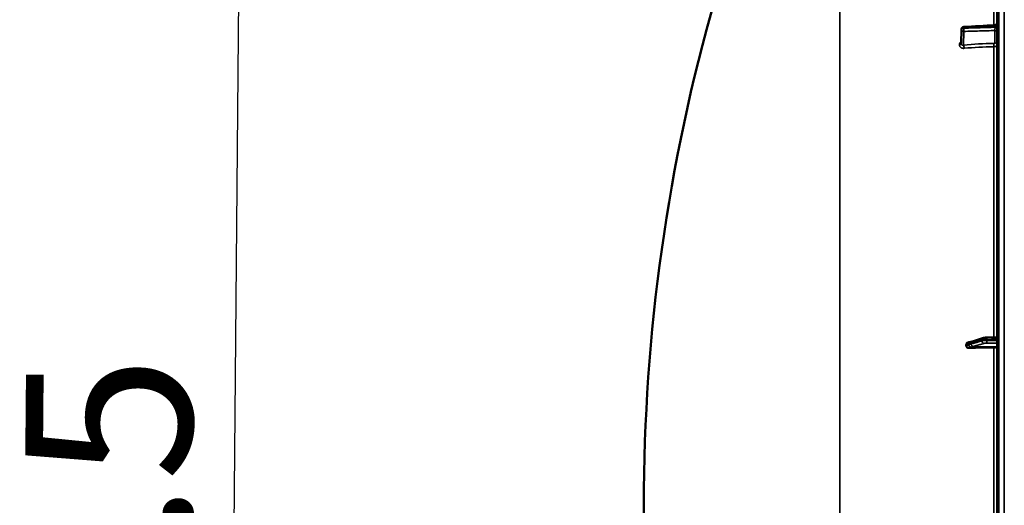
# Model space of a CAD drawing. Units: millimetres. Extents: x 0 to 11880, y 0 to 8400.
# Drawn here: x 1757 to 2586, y 5792 to 6201 of the extents above; entities that cross this region are included whole.
import ezdxf

# ---------------------------------------------------------------- set-up
doc = ezdxf.new("R2010")
doc.units = ezdxf.units.MM
doc.header["$LTSCALE"] = 40
for name, color, linetype, lineweight in [('Dimension (ISO)', 7, 'Continuous', 25), ('Visible (ISO)', 7, 'Continuous', 50), ('Visible Narrow (ISO)', 7, 'Continuous', 35)]:
    doc.layers.add(name, color=color, linetype=linetype, lineweight=lineweight)
doc.styles.add('Note Text (ISO)', font='tahoma.ttf')
doc.dimstyles.new('Default (ISO)', dxfattribs={"dimscale": 40, "dimtxt": 3.5, "dimasz": 2.5, "dimexe": 3.175, "dimexo": 0, "dimgap": 0.762, "dimtad": 1, "dimdec": 1, "dimlfac": 0.1, "dimrnd": 1e-08, "dimzin": 0, "dimdsep": 46, "dimtxsty": 'Note Text (ISO)', "dimcen": 0.09, "dimdle": 10, "dimclrd": 256, "dimclre": 256, "dimclrt": 256, "dimadec": 0, "dimazin": 0, "dimtfac": 1.001486, "dimtmove": 0, "dimatfit": 3, "dimfxl": 0, "dimtolj": 1, "dimtzin": 0, "dimlwd": -1, "dimlwe": -1, "dimarcsym": 0})

# ---------------------------------------------------------------- blocks, each defined once
blk = doc.blocks.new('*D10')
at = {"layer": 'Defpoints', "color": 0}
for p in [(1942.91, 6350.87), (2342.9, 6347.38), (2584.11, 4972.36)]:
    blk.add_point(p, dxfattribs=at)
at = {"layer": 'Dimension (ISO)'}
for p, q in [((2342.9, 6347.38), (1815.92, 6351.98)), ((1931.81, 5078.05), (1942.04, 6250.87)), ((2584.11, 4972.36), (1803.94, 4979.16))]:
    blk.add_line(p, q, dxfattribs=at)
for points in [[(1925.38, 6251.02), (1958.71, 6250.73), (1942.91, 6350.87)], [(1915.14, 5078.2), (1948.47, 5077.91), (1930.93, 4978.06)]]:
    blk.add_solid(points, dxfattribs=at)
at = {"layer": 'Dimension (ISO)', "insert": (1758.67, 5442.28), "char_height": 140, "attachment_point": 1, "rotation": 89.5, "style": 'Note Text (ISO)'}
blk.add_mtext('\\A1;137.5', dxfattribs=at)
blk = doc.blocks.new('14')
at = {"layer": 'Visible (ISO)'}
for p, q in [((2580.37, 6610.74), (2580.37, 4973.9)), ((2550.1, 6180.87), (2550.31, 6192.89)), ((2554.37, 5927.58), (2554.37, 5926.55)), ((2558.12, 5929.75), (2558.11, 5929.75)), ((2568.77, 5933.13), (2559.59, 5930.2)), ((2580.37, 5933.75), (2571.71, 5933.53))]:
    blk.add_line(p, q, dxfattribs=at)
for centre, radius, start, end in [((3827.36, 5792.32), 1544.49, 163.97858, 180.00001), ((2552.31, 6192.86), 2, 93.368, 179.00008), ((3827.36, 5792.32), 1544.49, 179.99999, 194.87863)]:
    blk.add_arc(centre, radius, start, end, dxfattribs=at)
for centre, major_axis, end_param in [((2586.37, 5898.82), (-155, 0), 4.903937), ((2577.37, 5925.7), (3, 0), 6.283185)]:
    blk.add_ellipse(centre, major_axis=major_axis, ratio=0.170403, start_param=4.769382, end_param=end_param, dxfattribs=at)
blk.add_open_spline([(2552.19, 6194.86), (2560.96, 6195.37), (2569.72, 6195.89), (2578.49, 6196.4)], degree=3, dxfattribs=at)
for points, knots in [([(2578.49, 6196.4), (2578.71, 6196.42), (2578.92, 6196.46), (2579.32, 6196.63), (2579.51, 6196.74), (2579.84, 6197.02), (2579.98, 6197.2), (2580.2, 6197.57), (2580.29, 6197.78), (2580.35, 6198.09), (2580.37, 6198.2), (2580.37, 6198.33), (2580.37, 6198.36), (2580.37, 6198.39), (2580.37, 6198.39), (2580.37, 6198.4), (2580.37, 6198.4), (2580.37, 6198.4), (2580.37, 6198.4), (2580.37, 6198.4)], [0, 0, 0, 0, 0.0646406, 0.0646406, 0.1296762, 0.1296762, 0.1946698, 0.1946698, 0.2596723, 0.2596723, 0.2918734, 0.2918734, 0.3000047, 0.3000047, 0.3007669, 0.3007669, 0.3011658, 0.3011658, 0.3012156, 0.3012156, 0.3012156, 0.3012156]), ([(2554.37, 5927.58), (2554.37, 5927.77), (2554.41, 5927.96), (2554.56, 5928.34), (2554.68, 5928.52), (2555, 5928.89), (2555.22, 5929.05), (2555.67, 5929.3), (2555.9, 5929.39), (2556.19, 5929.47), (2556.25, 5929.48), (2556.31, 5929.49)], [0, 0, 0, 0, 0.0588772, 0.0588772, 0.1233231, 0.1233231, 0.20474, 0.20474, 0.2768677, 0.2768677, 0.2958146, 0.2958146, 0.2958146, 0.2958146]), ([(2558.11, 5929.75), (2558.01, 5929.75), (2557.94, 5929.75), (2557.71, 5929.73), (2557.59, 5929.71), (2557.35, 5929.68), (2557.24, 5929.66), (2557.02, 5929.63), (2556.91, 5929.61), (2556.7, 5929.57), (2556.6, 5929.55), (2556.44, 5929.52), (2556.38, 5929.5), (2556.31, 5929.49)], [-0.2500544, -0.2500544, -0.2500544, -0.2500544, -0.2272097, -0.2272097, -0.1700566, -0.1700566, -0.1128731, -0.1128731, -0.0556895, -0.0556895, 0.001494, 0.001494, 0.0358634, 0.0358634, 0.0358634, 0.0358634]), ([(2559.59, 5930.2), (2559.46, 5930.16), (2559.34, 5930.12), (2559.09, 5930.04), (2558.96, 5930), (2558.71, 5929.93), (2558.59, 5929.89), (2558.34, 5929.82), (2558.22, 5929.78), (2558.09, 5929.74), (2558.07, 5929.74), (2558.03, 5929.73), (2558.01, 5929.72), (2558.01, 5929.72), (2558.01, 5929.72), (2558.01, 5929.72)], [-0.4011234, -0.4011234, -0.4011234, -0.4011234, -0.3238627, -0.3238627, -0.246602, -0.246602, -0.1693413, -0.1693413, -0.0920806, -0.0920806, -0.0727654, -0.0727654, -0.0543707, -0.0543707, -0.0536611, -0.0536611, -0.0536611, -0.0536611]), ([(2571.71, 5933.53), (2571.49, 5933.52), (2571.28, 5933.51), (2570.85, 5933.48), (2570.64, 5933.47), (2570.23, 5933.43), (2570.03, 5933.4), (2569.65, 5933.34), (2569.47, 5933.31), (2569.12, 5933.23), (2568.94, 5933.19), (2568.77, 5933.13)], [0, 0, 0, 0, 0.0583736, 0.0583736, 0.1167473, 0.1167473, 0.1751209, 0.1751209, 0.2334945, 0.2334945, 0.2918681, 0.2918681, 0.2918681, 0.2918681]), ([(2556.86, 5924.75), (2556.44, 5924.73), (2556.02, 5924.8), (2555.35, 5925.06), (2555.08, 5925.22), (2554.72, 5925.58), (2554.59, 5925.75), (2554.46, 5926.05), (2554.43, 5926.14), (2554.38, 5926.35), (2554.37, 5926.45), (2554.37, 5926.55)], [0, 0, 0, 0, 0.1307937, 0.1307937, 0.2387671, 0.2387671, 0.3190914, 0.3190914, 0.357373, 0.357373, 0.3951852, 0.3951852, 0.3951852, 0.3951852])]:
    blk.add_open_spline(points, degree=3, knots=knots, dxfattribs=at)
at = {"layer": 'Visible Narrow (ISO)'}
for p, q in [((2581.85, 4972.4), (2581.85, 6612.24)), ((2586.37, 4972.32), (2586.37, 6612.32)), ((2447.94, 5121.83), (2447.94, 6464.38)), ((2577.54, 6387.98), (2577.54, 6196.35)), ((2550.31, 6192.87), (2550.1, 6180.84)), ((2550.1, 6180.83), (2550.31, 6192.85)), ((2550.31, 6192.86), (2550.31, 6192.87)), ((2550.31, 6192.85), (2550.31, 6192.86)), ((2552.13, 6193.86), (2552.13, 6193.85)), ((2552.13, 6193.85), (2552.13, 6193.84)), ((2578.55, 6195.41), (2578.55, 6194.59)), ((2552.27, 6191.11), (2552.07, 6179.57)), ((2578.41, 6181.44), (2578.41, 6191.86)), ((2548.59, 6179.87), (2548.59, 6179.88)), ((2550.1, 6180.84), (2550.1, 6180.83)), ((2577.54, 6178.24), (2577.54, 5933.68)), ((2567.64, 5930.7), (2567.64, 5931.4)), ((2571.62, 5931.87), (2571.62, 5931.1)), ((2558.17, 5925.45), (2577.54, 5925.19)), ((2560.17, 5925.98), (2580.37, 5925.7)), ((2577.54, 5925.19), (2577.54, 5659.21))]:
    blk.add_line(p, q, dxfattribs=at)
for centre, major_axis, ratio, start_param, end_param in [((3827.36, 5792.32), (-1544.48, 0), 1, 6.003559, 6.283185), ((2552.31, 6192.86), (-2, 0), 0.499879, 4.799655, 6.274459), ((2552.31, 6192.85), (-2, 0), 0.499868, 4.799655, 6.274459), ((2552.31, 6192.84), (-2, 0), 0.499857, 4.799656, 6.274459), ((2552.31, 6192.86), (-2, 0.03), 0.865992, 0, 0.015115), ((2552.31, 6192.84), (-2, 0.03), 0.866145, 0.015123, 1.568467), ((2552.31, 6192.84), (0.06, -2), 0.084165, 4.188508, 5.757771), ((2552.31, 6192.86), (-0.12, 2), 0.066783, 0.000048, 1.044613), ((2578.37, 6196.41), (2, 0), 0.500375, 4.799655, 6.283185), ((2578.37, 6195.59), (2, 0), 0.49936, 4.799655, 6.283185), ((2578.37, 6190.13), (2, 0), 0.866102, 0, 1.553343), ((2548.1, 6180.85), (2, 0), 0.499875, 4.958659, 6.274459), ((2548.1, 6180.84), (2, 0), 0.499861, 4.958659, 6.274459), ((2552.04, 6177.84), (0.19, -1.99), 0.197835, 1.044602, 2.60656), ((2586.36, 6100.73), (-155, 3.16), 0.49983, 4.77945, 4.942932), ((2577.43, 6179.23), (0.03, -2), 0.057952, 1.053141, 2.617262), ((2578.37, 6179.71), (2, 0), 0.866102, 0, 1.553343), ((2558.19, 5927.75), (0.19, 1.99), 0.870373, 0.179883, 1.568396), ((2558.19, 5927.29), (1.15, -1.64), 0.801636, 4.109573, 5.550791), ((2560.2, 5928.3), (-0.61, 1.91), 0.851167, 0, 1.217071), ((2560.2, 5927.95), (0.54, -1.93), 0.854534, 4.388787, 5.948949), ((2569.37, 5931.23), (-0.61, 1.91), 0.851167, 0, 1.216963), ((2569.37, 5930.53), (0.54, -1.93), 0.854534, 4.388896, 5.948949), ((2571.76, 5931.53), (-0.05, 2), 0.06623, 0, 1.394566), ((2571.76, 5930.75), (0, -2), 0.071139, 4.539058, 6.111524)]:
    blk.add_ellipse(centre, major_axis=major_axis, ratio=ratio, start_param=start_param, end_param=end_param, dxfattribs=at)
for points, knots in [([(2578.55, 6195.41), (2577.22, 6195.33), (2575.89, 6195.25), (2574.56, 6195.18), (2569.25, 6194.86), (2563.94, 6194.55), (2558.63, 6194.24), (2556.46, 6194.11), (2554.3, 6193.98), (2552.13, 6193.86)], [0, 0, 0, 0, 0.004, 0.004, 0.004, 0.02, 0.02, 0.02, 0.02651859, 0.02651859, 0.02651859, 0.02651859]), ([(2552.13, 6193.84), (2553.46, 6193.88), (2554.79, 6193.91), (2556.12, 6193.95), (2561.43, 6194.1), (2566.74, 6194.26), (2572.05, 6194.41), (2574.22, 6194.47), (2576.38, 6194.53), (2578.55, 6194.59)], [0, 0, 0, 0, 0.004, 0.004, 0.004, 0.02, 0.02, 0.02, 0.02651859, 0.02651859, 0.02651859, 0.02651859]), ([(2578.55, 6194.59), (2578.55, 6194.48), (2578.55, 6194.36), (2578.55, 6194.11), (2578.55, 6193.98), (2578.55, 6193.72), (2578.54, 6193.59), (2578.53, 6193.33), (2578.53, 6193.2), (2578.51, 6192.82), (2578.49, 6192.58), (2578.45, 6192.17), (2578.43, 6191.99), (2578.41, 6191.86)], [0, 0, 0, 0, 0.000392291, 0.000392291, 0.000784582, 0.000784582, 0.001176874, 0.001176874, 0.001569165, 0.001569165, 0.002353747, 0.002353747, 0.00313833, 0.00313833, 0.00313833, 0.00313833]), ([(2578.49, 6196.4), (2578.49, 6196.4), (2578.5, 6196.4), (2578.51, 6196.39), (2578.51, 6196.37), (2578.53, 6196.31), (2578.53, 6196.26), (2578.54, 6196.15), (2578.55, 6196.08), (2578.55, 6195.84), (2578.55, 6195.64), (2578.55, 6195.41)], [0.001057753, 0.001057753, 0.001057753, 0.001057753, 0.001177198, 0.001177198, 0.001569597, 0.001569597, 0.001961997, 0.001961997, 0.002354396, 0.002354396, 0.003139195, 0.003139195, 0.003139195, 0.003139195]), ([(2578.41, 6191.86), (2574.11, 6191.74), (2569.82, 6191.61), (2565.52, 6191.49), (2561.11, 6191.36), (2556.69, 6191.24), (2552.27, 6191.11)], [0, 0, 0, 0, 0.01293701, 0.01293701, 0.01293701, 0.02623865, 0.02623865, 0.02623865, 0.02623865]), ([(2550.13, 6182.81), (2549.99, 6182.7), (2549.86, 6182.58), (2549.55, 6182.27), (2549.39, 6182.08), (2549.1, 6181.67), (2548.98, 6181.46), (2548.79, 6181.02), (2548.71, 6180.79), (2548.61, 6180.34), (2548.59, 6180.11), (2548.59, 6179.88)], [0.002583894, 0.002583894, 0.002583894, 0.002583894, 0.003132782, 0.003132782, 0.003915977, 0.003915977, 0.004699173, 0.004699173, 0.005482368, 0.005482368, 0.006265564, 0.006265564, 0.006265564, 0.006265564]), ([(2548.59, 6179.87), (2548.59, 6179.64), (2548.61, 6179.42), (2548.71, 6178.99), (2548.79, 6178.78), (2548.98, 6178.39), (2549.11, 6178.2), (2549.39, 6177.87), (2549.55, 6177.71), (2549.91, 6177.44), (2550.11, 6177.32), (2550.53, 6177.12), (2550.76, 6177.04), (2551.23, 6176.92), (2551.47, 6176.88), (2551.97, 6176.84), (2552.22, 6176.85), (2552.47, 6176.87)], [0, 0, 0, 0, 0.000786032, 0.000786032, 0.001572064, 0.001572064, 0.002358097, 0.002358097, 0.003144129, 0.003144129, 0.003930161, 0.003930161, 0.004716193, 0.004716193, 0.005502226, 0.005502226, 0.006288258, 0.006288258, 0.006288258, 0.006288258]), ([(2552.07, 6179.57), (2551.82, 6179.52), (2551.58, 6179.5), (2551.23, 6179.55), (2551.12, 6179.57), (2550.9, 6179.64), (2550.8, 6179.68), (2550.62, 6179.79), (2550.53, 6179.86), (2550.38, 6180.01), (2550.32, 6180.09), (2550.16, 6180.37), (2550.1, 6180.59), (2550.1, 6180.83)], [0, 0, 0, 0, 0.000816383, 0.000816383, 0.001224575, 0.001224575, 0.001632766, 0.001632766, 0.002040958, 0.002040958, 0.002449149, 0.002449149, 0.003265532, 0.003265532, 0.003265532, 0.003265532]), ([(2577.47, 6180.96), (2577.59, 6180.96), (2577.72, 6180.97), (2577.94, 6181.02), (2578.05, 6181.06), (2578.31, 6181.19), (2578.41, 6181.32), (2578.41, 6181.44)], [0, 0, 0, 0, 0.00037638, 0.00037638, 0.00075276, 0.00075276, 0.00150552, 0.00150552, 0.00150552, 0.00150552]), ([(2580.37, 6179.71), (2580.37, 6179.52), (2580.3, 6179.33), (2580.09, 6179.07), (2580, 6178.99), (2579.8, 6178.83), (2579.68, 6178.76), (2579.42, 6178.62), (2579.28, 6178.56), (2578.97, 6178.45), (2578.81, 6178.41), (2578.47, 6178.33), (2578.29, 6178.3), (2577.92, 6178.26), (2577.73, 6178.24), (2577.54, 6178.24)], [0, 0, 0, 0, 0.001141484, 0.001141484, 0.001712227, 0.001712227, 0.002282969, 0.002282969, 0.002853711, 0.002853711, 0.003424453, 0.003424453, 0.003995195, 0.003995195, 0.004565938, 0.004565938, 0.004565938, 0.004565938]), ([(2554.37, 5927.58), (2554.64, 5927.64), (2554.9, 5927.69), (2555.23, 5927.76), (2555.29, 5927.77), (2555.5, 5927.81), (2555.64, 5927.83), (2555.86, 5927.87), (2555.95, 5927.88), (2556.09, 5927.9), (2556.15, 5927.91), (2556.23, 5927.92), (2556.27, 5927.92), (2556.32, 5927.92), (2556.34, 5927.92), (2556.38, 5927.93), (2556.39, 5927.93), (2556.41, 5927.93), (2556.42, 5927.93), (2556.43, 5927.93), (2556.44, 5927.93), (2556.45, 5927.93), (2556.45, 5927.93), (2556.46, 5927.93), (2556.46, 5927.92), (2556.46, 5927.92)], [-0.1575974, -0.1575974, -0.1575974, -0.1575974, 0, 0, 0.0394898, 0.0394898, 0.1232732, 0.1232732, 0.1756378, 0.1756378, 0.2083656, 0.2083656, 0.2288205, 0.2288205, 0.2416049, 0.2416049, 0.2495951, 0.2495951, 0.2545889, 0.2545889, 0.2577101, 0.2577101, 0.2596608, 0.2596608, 0.2609918, 0.2609918, 0.2609918, 0.2609918]), ([(2556.46, 5927.46), (2556.46, 5927.46), (2556.46, 5927.46), (2556.45, 5927.45), (2556.45, 5927.45), (2556.44, 5927.45), (2556.43, 5927.44), (2556.42, 5927.44), (2556.41, 5927.43), (2556.39, 5927.42), (2556.38, 5927.41), (2556.34, 5927.39), (2556.32, 5927.38), (2556.27, 5927.35), (2556.23, 5927.33), (2556.15, 5927.29), (2556.09, 5927.26), (2555.95, 5927.2), (2555.86, 5927.16), (2555.64, 5927.06), (2555.5, 5927), (2555.29, 5926.92), (2555.23, 5926.89), (2554.9, 5926.76), (2554.64, 5926.65), (2554.37, 5926.55)], [0, 0, 0, 0, 0.001331, 0.001331, 0.0032817, 0.0032817, 0.0064029, 0.0064029, 0.0113968, 0.0113968, 0.019387, 0.019387, 0.0321713, 0.0321713, 0.0526262, 0.0526262, 0.0853541, 0.0853541, 0.1377186, 0.1377186, 0.221502, 0.221502, 0.2609918, 0.2609918, 0.4185892, 0.4185892, 0.4185892, 0.4185892]), ([(2556.46, 5927.92), (2556.69, 5927.9), (2556.93, 5928), (2557.38, 5928.13), (2557.6, 5928.2), (2557.95, 5928.31), (2558.08, 5928.35), (2558.3, 5928.42), (2558.38, 5928.44), (2558.46, 5928.47)], [0, 0, 0, 0, 0.1423988, 0.1423988, 0.2707583, 0.2707583, 0.350983, 0.350983, 0.4011234, 0.4011234, 0.4011234, 0.4011234]), ([(2558.46, 5928.12), (2558.38, 5928.1), (2558.3, 5928.07), (2558.08, 5928.01), (2557.95, 5927.97), (2557.6, 5927.87), (2557.38, 5927.81), (2556.93, 5927.67), (2556.69, 5927.62), (2556.46, 5927.46)], [0, 0, 0, 0, 0.0501404, 0.0501404, 0.1303651, 0.1303651, 0.2587246, 0.2587246, 0.4011234, 0.4011234, 0.4011234, 0.4011234]), ([(2558.46, 5928.47), (2559.55, 5928.82), (2560.64, 5929.16), (2562.7, 5929.82), (2563.68, 5930.14), (2565.27, 5930.65), (2565.88, 5930.84), (2566.88, 5931.16), (2567.26, 5931.28), (2567.64, 5931.4)], [-1.835713, -1.835713, -1.835713, -1.835713, -1.184035, -1.184035, -0.596607, -0.596607, -0.229464, -0.229464, 0, 0, 0, 0]), ([(2567.64, 5930.7), (2567.26, 5930.6), (2566.88, 5930.49), (2565.88, 5930.21), (2565.27, 5930.04), (2563.68, 5929.59), (2562.7, 5929.31), (2560.64, 5928.73), (2559.55, 5928.43), (2558.46, 5928.12)], [0, 0, 0, 0, 0.229464, 0.229464, 0.596607, 0.596607, 1.184035, 1.184035, 1.835713, 1.835713, 1.835713, 1.835713]), ([(2560.17, 5925.98), (2561.25, 5926.28), (2562.34, 5926.59), (2564.41, 5927.17), (2565.38, 5927.44), (2566.98, 5927.89), (2567.59, 5928.06), (2568.58, 5928.34), (2568.96, 5928.45), (2569.35, 5928.56)], [-1.835713, -1.835713, -1.835713, -1.835713, -1.184035, -1.184035, -0.596607, -0.596607, -0.229464, -0.229464, 0, 0, 0, 0]), ([(2567.64, 5931.4), (2567.93, 5931.49), (2568.31, 5931.58), (2569.15, 5931.71), (2569.6, 5931.76), (2570.38, 5931.82), (2570.7, 5931.84), (2571.22, 5931.86), (2571.42, 5931.87), (2571.62, 5931.87)], [-0.2918681, -0.2918681, -0.2918681, -0.2918681, -0.1882549, -0.1882549, -0.0948571, -0.0948571, -0.0364835, -0.0364835, 0, 0, 0, 0]), ([(2571.62, 5931.1), (2571.34, 5931.1), (2571.05, 5931.09), (2570.52, 5931.07), (2570.27, 5931.06), (2569.88, 5931.03), (2569.73, 5931.02), (2569.5, 5931), (2569.41, 5931), (2569.15, 5930.97), (2568.99, 5930.95), (2568.58, 5930.9), (2568.34, 5930.86), (2567.95, 5930.78), (2567.78, 5930.74), (2567.64, 5930.7)], [-0.2918682, -0.2918682, -0.2918682, -0.2918682, -0.2400616, -0.2400616, -0.1933627, -0.1933627, -0.1641759, -0.1641759, -0.1459341, -0.1459341, -0.1094506, -0.1094506, -0.0510769, -0.0510769, 0, 0, 0, 0]), ([(2569.35, 5928.56), (2569.43, 5928.58), (2569.53, 5928.61), (2569.77, 5928.65), (2569.91, 5928.67), (2570.15, 5928.7), (2570.25, 5928.71), (2570.41, 5928.73), (2570.46, 5928.73), (2570.6, 5928.74), (2570.69, 5928.75), (2570.92, 5928.76), (2571.07, 5928.77), (2571.39, 5928.78), (2571.56, 5928.78), (2571.74, 5928.78)], [0, 0, 0, 0, 0.0510769, 0.0510769, 0.1094506, 0.1094506, 0.1459341, 0.1459341, 0.1641759, 0.1641759, 0.1933627, 0.1933627, 0.2400616, 0.2400616, 0.2918682, 0.2918682, 0.2918682, 0.2918682]), ([(2571.62, 5931.87), (2572.26, 5931.89), (2572.89, 5931.91), (2574.1, 5931.94), (2574.67, 5931.95), (2575.6, 5931.98), (2575.96, 5931.99), (2576.54, 5932), (2576.76, 5932.01), (2577.43, 5932.02), (2577.88, 5932.04), (2579.01, 5932.07), (2579.69, 5932.08), (2580.37, 5932.1)], [-1.0745656, -1.0745656, -1.0745656, -1.0745656, -0.8838302, -0.8838302, -0.7118997, -0.7118997, -0.6044432, -0.6044432, -0.5372828, -0.5372828, -0.4029621, -0.4029621, -0.1974015, -0.1974015, -0.1974015, -0.1974015]), ([(2580.37, 5931.08), (2579.76, 5931.08), (2579.15, 5931.08), (2577.4, 5931.09), (2576.25, 5931.09), (2574.39, 5931.09), (2573.68, 5931.09), (2572.52, 5931.09), (2572.07, 5931.1), (2571.62, 5931.1)], [0.1981333, 0.1981333, 0.1981333, 0.1981333, 0.3817306, 0.3817306, 0.7258258, 0.7258258, 0.9408853, 0.9408853, 1.0752974, 1.0752974, 1.0752974, 1.0752974]), ([(2571.74, 5928.78), (2572.18, 5928.78), (2572.63, 5928.78), (2573.79, 5928.78), (2574.51, 5928.78), (2576.37, 5928.77), (2577.51, 5928.77), (2579.23, 5928.77), (2579.8, 5928.77), (2580.37, 5928.76)], [-1.0752974, -1.0752974, -1.0752974, -1.0752974, -0.9408853, -0.9408853, -0.7258258, -0.7258258, -0.3817306, -0.3817306, -0.2093205, -0.2093205, -0.2093205, -0.2093205]), ([(2556.86, 5924.75), (2556.93, 5924.78), (2557, 5924.8), (2557.2, 5924.89), (2557.34, 5924.95), (2557.57, 5925.06), (2557.65, 5925.1), (2557.8, 5925.17), (2557.85, 5925.2), (2557.94, 5925.25), (2557.97, 5925.27), (2558.03, 5925.31), (2558.05, 5925.32), (2558.08, 5925.35), (2558.1, 5925.36), (2558.12, 5925.38), (2558.13, 5925.39), (2558.14, 5925.4), (2558.14, 5925.41), (2558.15, 5925.42), (2558.16, 5925.43), (2558.16, 5925.44), (2558.16, 5925.44), (2558.17, 5925.45)], [-0.2609918, -0.2609918, -0.2609918, -0.2609918, -0.221502, -0.221502, -0.1377186, -0.1377186, -0.0853541, -0.0853541, -0.0526262, -0.0526262, -0.0321713, -0.0321713, -0.019387, -0.019387, -0.0113968, -0.0113968, -0.0064029, -0.0064029, -0.0032817, -0.0032817, -0.001331, -0.001331, 0, 0, 0, 0]), ([(2558.17, 5925.45), (2558.4, 5925.46), (2558.64, 5925.53), (2559.09, 5925.67), (2559.3, 5925.73), (2559.65, 5925.83), (2559.78, 5925.87), (2560, 5925.93), (2560.08, 5925.95), (2560.17, 5925.98)], [-0.4011234, -0.4011234, -0.4011234, -0.4011234, -0.2587246, -0.2587246, -0.1303651, -0.1303651, -0.0501404, -0.0501404, 0, 0, 0, 0])]:
    blk.add_open_spline(points, degree=3, knots=knots, dxfattribs=at)
for points in [[(2550.1, 6180.84), (2550.1, 6180.85), (2550.1, 6180.86), (2550.1, 6180.87)], [(2552.07, 6179.57), (2560.44, 6180.38), (2568.9, 6180.84), (2577.47, 6180.96)], [(2558.12, 5929.75), (2558.12, 5929.75), (2558.11, 5929.75), (2558.11, 5929.75)]]:
    blk.add_open_spline(points, degree=3, dxfattribs=at)
at = {"layer": 'Dimension (ISO)'}
dim = blk.add_linear_dim(base=(1942.91, 6350.87), p1=(2584.11, 4972.36), p2=(2342.9, 6347.38), angle=269.5, dimstyle='Default (ISO)', override={"dimgap": 0.762, "dimdec": 1, "dimlfac": 0.100155, "dimtol": 0, "dimlim": 0, "dimtp": 0, "dimtm": 0, "dimtdec": 2, "dimtofl": 0, "dimatfit": 1}, dxfattribs=at)
dim.commit()
dim.dimension.update_dxf_attribs({"geometry": '*D10', "text_midpoint": (1936.92, 5664.46), "dimtype": 128})

msp = doc.modelspace()

# ---------------------------------------------------------------- block references
msp.add_blockref('14', (0, 0))

doc.saveas('drawing.dxf')
